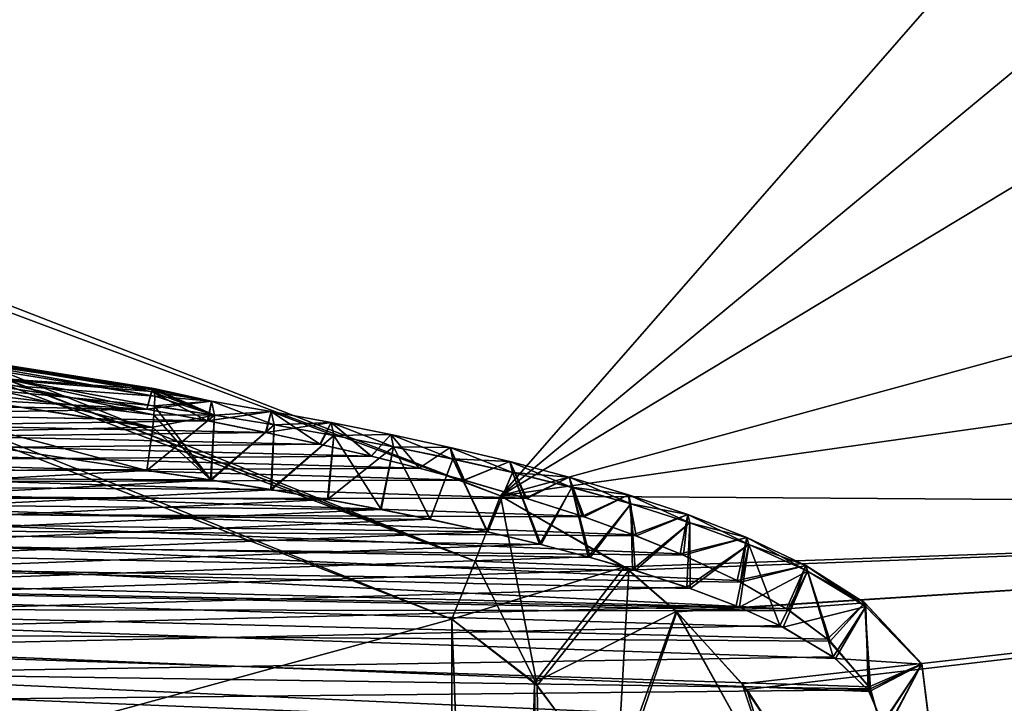
# Model space of a CAD drawing. Units: millimetres. Extents: x 0 to 53, y -64 to 45.
# Drawn here: x 35 to 42, y 18 to 22 of the extents above; entities that cross this region are included whole.
import ezdxf

# ---------------------------------------------------------------- set-up
doc = ezdxf.new("R2010")
doc.units = ezdxf.units.MM
doc.header["$LTSCALE"] = 65.185185
for name, color, linetype in [('122', 7, 'CONTINUOUS'), ('123', 7, 'CONTINUOUS'), ('129', 7, 'CONTINUOUS'), ('130', 7, 'CONTINUOUS'), ('136', 7, 'CONTINUOUS'), ('137', 7, 'CONTINUOUS'), ('15', 7, 'CONTINUOUS'), ('16', 7, 'CONTINUOUS'), ('17', 7, 'CONTINUOUS'), ('18', 7, 'CONTINUOUS'), ('20', 7, 'CONTINUOUS'), ('21', 7, 'CONTINUOUS'), ('82', 7, 'CONTINUOUS'), ('84', 7, 'CONTINUOUS'), ('86', 7, 'CONTINUOUS'), ('90', 7, 'CONTINUOUS'), ('91', 7, 'CONTINUOUS'), ('96', 7, 'CONTINUOUS'), ('97', 7, 'CONTINUOUS')]:
    doc.layers.add(name, color=color, linetype=linetype)

msp = doc.modelspace()

# ---------------------------------------------------------------- linework, layer by layer
at = {"layer": '122', "color": 7, "linetype": 'CONTINUOUS', "true_color": 0x2fc926}
for points in [[(36.2517, 19.766, -9.6482), (16.4359, 20.0617, -10.8485), (0.5, 19.164, -12.767), (36.2517, 19.766, -9.6482)], [(36.2517, 19.766, -9.6482), (0.5, 19.164, -12.767), (36.6756, 19.6862, -9.6928), (36.2517, 19.766, -9.6482)], [(36.6756, 19.6862, -9.6928), (0.5, 19.164, -12.767), (37.0769, 19.6051, -9.7351), (36.6756, 19.6862, -9.6928)], [(37.0769, 19.6051, -9.7351), (0.5, 19.164, -12.767), (37.4556, 19.5229, -9.7752), (37.0769, 19.6051, -9.7351)], [(37.4556, 19.5229, -9.7752), (0.5, 19.164, -12.767), (37.812, 19.44, -9.813), (37.4556, 19.5229, -9.7752)], [(37.812, 19.44, -9.813), (0.5, 19.164, -12.767), (38.1466, 19.3567, -9.8485), (37.812, 19.44, -9.813)], [(38.1466, 19.3567, -9.8485), (0.5, 19.164, -12.767), (38.4604, 19.2729, -9.8818), (38.1466, 19.3567, -9.8485)], [(38.4604, 19.2729, -9.8818), (0.5, 19.164, -12.767), (38.8957, 19.146, -9.9279), (38.4604, 19.2729, -9.8818)], [(0.5, 19.164, -12.767), (0.5, 18.4173, -12.9866), (40.7235, 18.3631, -10.1144), (0.5, 19.164, -12.767)], [(38.8957, 19.146, -9.9279), (0.5, 19.164, -12.767), (39.2932, 19.0171, -9.9698), (38.8957, 19.146, -9.9279)], [(39.2932, 19.0171, -9.9698), (0.5, 19.164, -12.767), (39.6538, 18.8864, -10.0075), (39.2932, 19.0171, -9.9698)], [(39.6538, 18.8864, -10.0075), (0.5, 19.164, -12.767), (39.9835, 18.7519, -10.0415), (39.6538, 18.8864, -10.0075)], [(39.9835, 18.7519, -10.0415), (0.5, 19.164, -12.767), (40.3806, 18.5631, -10.0814), (39.9835, 18.7519, -10.0415)], [(40.3806, 18.5631, -10.0814), (0.5, 19.164, -12.767), (40.7235, 18.3631, -10.1144), (40.3806, 18.5631, -10.0814)], [(0.5, 18.4173, -12.9866), (0.5, 17.6387, -13.0062), (41.3761, 17.4899, -10.1534), (0.5, 18.4173, -12.9866)], [(40.7235, 18.3631, -10.1144), (0.5, 18.4173, -12.9866), (41.0038, 18.1522, -10.1392), (40.7235, 18.3631, -10.1144)], [(41.0038, 18.1522, -10.1392), (0.5, 18.4173, -12.9866), (41.2838, 17.8221, -10.1582), (41.0038, 18.1522, -10.1392)], [(41.2838, 17.8221, -10.1582), (0.5, 18.4173, -12.9866), (41.3761, 17.4899, -10.1534), (41.2838, 17.8221, -10.1582)]]:
    msp.add_3dface(points, dxfattribs=at)
at = {"layer": '123', "color": 7, "linetype": 'CONTINUOUS', "true_color": 0x2fc926}
for points in [[(0.5, 20.3584, 11.812), (16.903, 20.0539, 10.8202), (36.6789, 19.6855, 9.6932), (0.5, 20.3584, 11.812)], [(0.5, 19.1574, 12.77), (0.5, 20.3584, 11.812), (40.7009, 18.3778, 10.1123), (0.5, 19.1574, 12.77)], [(40.7009, 18.3778, 10.1123), (0.5, 20.3584, 11.812), (40.3559, 18.576, 10.079), (40.7009, 18.3778, 10.1123)], [(40.3559, 18.576, 10.079), (0.5, 20.3584, 11.812), (39.9606, 18.7618, 10.0391), (40.3559, 18.576, 10.079)], [(39.9606, 18.7618, 10.0391), (0.5, 20.3584, 11.812), (39.635, 18.8936, 10.0055), (39.9606, 18.7618, 10.0391)], [(39.635, 18.8936, 10.0055), (0.5, 20.3584, 11.812), (39.2788, 19.022, 9.9683), (39.635, 18.8936, 10.0055)], [(39.2788, 19.022, 9.9683), (0.5, 20.3584, 11.812), (38.8865, 19.1488, 9.927), (39.2788, 19.022, 9.9683)], [(38.8865, 19.1488, 9.927), (0.5, 20.3584, 11.812), (38.4571, 19.2738, 9.8815), (38.8865, 19.1488, 9.927)], [(38.4571, 19.2738, 9.8815), (0.5, 20.3584, 11.812), (38.1471, 19.3565, 9.8486), (38.4571, 19.2738, 9.8815)], [(38.1471, 19.3565, 9.8486), (0.5, 20.3584, 11.812), (37.8156, 19.4392, 9.8134), (38.1471, 19.3565, 9.8486)], [(37.8156, 19.4392, 9.8134), (0.5, 20.3584, 11.812), (37.4609, 19.5217, 9.7758), (37.8156, 19.4392, 9.8134)], [(37.4609, 19.5217, 9.7758), (0.5, 20.3584, 11.812), (37.082, 19.604, 9.7357), (37.4609, 19.5217, 9.7758)], [(37.082, 19.604, 9.7357), (0.5, 20.3584, 11.812), (36.6789, 19.6855, 9.6932), (37.082, 19.604, 9.7357)], [(16.903, 20.0539, 10.8202), (36.2517, 19.766, 9.6482), (36.6789, 19.6855, 9.6932), (16.903, 20.0539, 10.8202)], [(0.5, 17.6351, 13.0058), (0.5, 19.1574, 12.77), (41.0455, 16.8863, 10.0822), (0.5, 17.6351, 13.0058)], [(41.0455, 16.8863, 10.0822), (0.5, 19.1574, 12.77), (41.2917, 17.1845, 10.1277), (41.0455, 16.8863, 10.0822)], [(41.2917, 17.1845, 10.1277), (0.5, 19.1574, 12.77), (41.376, 17.502, 10.154), (41.2917, 17.1845, 10.1277)], [(41.376, 17.502, 10.154), (0.5, 19.1574, 12.77), (41.2756, 17.8364, 10.1579), (41.376, 17.502, 10.154)], [(41.2756, 17.8364, 10.1579), (0.5, 19.1574, 12.77), (40.986, 18.1676, 10.1378), (41.2756, 17.8364, 10.1579)], [(40.986, 18.1676, 10.1378), (0.5, 19.1574, 12.77), (40.7009, 18.3778, 10.1123), (40.986, 18.1676, 10.1378)]]:
    msp.add_3dface(points, dxfattribs=at)
at = {"layer": '129', "color": 7, "linetype": 'CONTINUOUS', "true_color": 0x2fc926}
for points in [[(36.2517, 19.766, -9.6482), (36.6756, 19.6862, -9.6928), (36.2863, 19.8896, -9.4409), (36.2517, 19.766, -9.6482)], [(36.2934, 19.9042, -9.3774), (36.2863, 19.8896, -9.4409), (36.7023, 19.8229, -9.4762), (36.2934, 19.9042, -9.3774)], [(36.2863, 19.8896, -9.4409), (36.6756, 19.6862, -9.6928), (36.7023, 19.8229, -9.4762), (36.2863, 19.8896, -9.4409)], [(36.3023, 19.9099, -9.272), (36.2934, 19.9042, -9.3774), (36.7023, 19.8229, -9.4762), (36.3023, 19.9099, -9.272)], [(36.3095, 19.8573, -9.0719), (36.3023, 19.9099, -9.272), (36.7023, 19.8229, -9.4762), (36.3095, 19.8573, -9.0719)], [(36.307, 19.7891, -8.9689), (36.3095, 19.8573, -9.0719), (36.7023, 19.8229, -9.4762), (36.307, 19.7891, -8.9689)], [(36.3023, 19.7284, -8.9089), (36.307, 19.7891, -8.9689), (36.7227, 19.7258, -9.0034), (36.3023, 19.7284, -8.9089)], [(36.7227, 19.7258, -9.0034), (36.307, 19.7891, -8.9689), (36.7023, 19.8229, -9.4762), (36.7227, 19.7258, -9.0034)], [(36.6756, 19.6862, -9.6928), (37.1179, 19.7513, -9.5117), (36.7023, 19.8229, -9.4762), (36.6756, 19.6862, -9.6928)], [(37.1179, 19.7513, -9.5117), (36.7227, 19.7258, -9.0034), (36.7023, 19.8229, -9.4762), (37.1179, 19.7513, -9.5117)], [(36.6954, 19.2746, -8.8316), (36.2517, 19.341, -8.7983), (36.7227, 19.7258, -9.0034), (36.6954, 19.2746, -8.8316)], [(36.2517, 19.341, -8.7983), (36.2935, 19.6415, -8.8507), (36.7227, 19.7258, -9.0034), (36.2517, 19.341, -8.7983)], [(36.2935, 19.6415, -8.8507), (36.3023, 19.7284, -8.9089), (36.7227, 19.7258, -9.0034), (36.2935, 19.6415, -8.8507)], [(36.6756, 19.6862, -9.6928), (37.0769, 19.6051, -9.7351), (37.1179, 19.7513, -9.5117), (36.6756, 19.6862, -9.6928)], [(37.138, 19.658, -9.0382), (36.6954, 19.2746, -8.8316), (36.7227, 19.7258, -9.0034), (37.138, 19.658, -9.0382)], [(37.138, 19.658, -9.0382), (36.7227, 19.7258, -9.0034), (37.1179, 19.7513, -9.5117), (37.138, 19.658, -9.0382)], [(37.0769, 19.6051, -9.7351), (37.4556, 19.5229, -9.7752), (37.1179, 19.7513, -9.5117), (37.0769, 19.6051, -9.7351)], [(37.4556, 19.5229, -9.7752), (37.5332, 19.6742, -9.5476), (37.1179, 19.7513, -9.5117), (37.4556, 19.5229, -9.7752)], [(37.5332, 19.6742, -9.5476), (37.138, 19.658, -9.0382), (37.1179, 19.7513, -9.5117), (37.5332, 19.6742, -9.5476)], [(37.1143, 19.2072, -8.8632), (36.6954, 19.2746, -8.8316), (37.138, 19.658, -9.0382), (37.1143, 19.2072, -8.8632)], [(37.5529, 19.5849, -9.0733), (37.1143, 19.2072, -8.8632), (37.138, 19.658, -9.0382), (37.5529, 19.5849, -9.0733)], [(37.5529, 19.5849, -9.0733), (37.138, 19.658, -9.0382), (37.5332, 19.6742, -9.5476), (37.5529, 19.5849, -9.0733)], [(37.4556, 19.5229, -9.7752), (37.812, 19.44, -9.813), (37.5332, 19.6742, -9.5476), (37.4556, 19.5229, -9.7752)], [(37.812, 19.44, -9.813), (37.948, 19.591, -9.5838), (37.5332, 19.6742, -9.5476), (37.812, 19.44, -9.813)], [(37.948, 19.591, -9.5838), (37.5529, 19.5849, -9.0733), (37.5332, 19.6742, -9.5476), (37.948, 19.591, -9.5838)], [(37.5083, 19.1389, -8.8931), (37.1143, 19.2072, -8.8632), (37.5529, 19.5849, -9.0733), (37.5083, 19.1389, -8.8931)], [(37.9673, 19.506, -9.1087), (37.5083, 19.1389, -8.8931), (37.5529, 19.5849, -9.0733), (37.9673, 19.506, -9.1087)], [(37.9673, 19.506, -9.1087), (37.5529, 19.5849, -9.0733), (37.948, 19.591, -9.5838), (37.9673, 19.506, -9.1087)], [(37.812, 19.44, -9.813), (38.1466, 19.3567, -9.8485), (37.948, 19.591, -9.5838), (37.812, 19.44, -9.813)], [(38.1466, 19.3567, -9.8485), (38.3623, 19.5007, -9.6202), (37.948, 19.591, -9.5838), (38.1466, 19.3567, -9.8485)], [(38.3623, 19.5007, -9.6202), (37.9673, 19.506, -9.1087), (37.948, 19.591, -9.5838), (38.3623, 19.5007, -9.6202)], [(37.8779, 19.0699, -8.9212), (37.5083, 19.1389, -8.8931), (37.9673, 19.506, -9.1087), (37.8779, 19.0699, -8.9212)], [(38.2235, 19.0006, -8.9474), (37.8779, 19.0699, -8.9212), (37.9673, 19.506, -9.1087), (38.2235, 19.0006, -8.9474)], [(38.3812, 19.4203, -9.1443), (38.2235, 19.0006, -8.9474), (37.9673, 19.506, -9.1087), (38.3812, 19.4203, -9.1443)], [(38.3812, 19.4203, -9.1443), (37.9673, 19.506, -9.1087), (38.3623, 19.5007, -9.6202), (38.3812, 19.4203, -9.1443)], [(38.1466, 19.3567, -9.8485), (38.4604, 19.2729, -9.8818), (38.3623, 19.5007, -9.6202), (38.1466, 19.3567, -9.8485)], [(38.4604, 19.2729, -9.8818), (38.7761, 19.402, -9.6569), (38.3623, 19.5007, -9.6202), (38.4604, 19.2729, -9.8818)], [(38.7761, 19.402, -9.6569), (38.3812, 19.4203, -9.1443), (38.3623, 19.5007, -9.6202), (38.7761, 19.402, -9.6569)], [(38.6242, 18.9134, -8.9779), (38.2235, 19.0006, -8.9474), (38.3812, 19.4203, -9.1443), (38.6242, 18.9134, -8.9779)], [(38.7944, 19.3266, -9.1801), (38.6242, 18.9134, -8.9779), (38.3812, 19.4203, -9.1443), (38.7944, 19.3266, -9.1801)], [(38.7944, 19.3266, -9.1801), (38.3812, 19.4203, -9.1443), (38.7761, 19.402, -9.6569), (38.7944, 19.3266, -9.1801)], [(38.4604, 19.2729, -9.8818), (38.8957, 19.146, -9.9279), (38.7761, 19.402, -9.6569), (38.4604, 19.2729, -9.8818)], [(38.8957, 19.146, -9.9279), (39.1892, 19.2932, -9.6938), (38.7761, 19.402, -9.6569), (38.8957, 19.146, -9.9279)], [(39.1892, 19.2932, -9.6938), (38.7944, 19.3266, -9.1801), (38.7761, 19.402, -9.6569), (39.1892, 19.2932, -9.6938)], [(38.9939, 18.8251, -9.0059), (38.6242, 18.9134, -8.9779), (38.7944, 19.3266, -9.1801), (38.9939, 18.8251, -9.0059)], [(39.2068, 19.2233, -9.2161), (38.9939, 18.8251, -9.0059), (38.7944, 19.3266, -9.1801), (39.2068, 19.2233, -9.2161)], [(39.2068, 19.2233, -9.2161), (38.7944, 19.3266, -9.1801), (39.1892, 19.2932, -9.6938), (39.2068, 19.2233, -9.2161)], [(38.8957, 19.146, -9.9279), (39.2932, 19.0171, -9.9698), (39.1892, 19.2932, -9.6938), (38.8957, 19.146, -9.9279)], [(39.2932, 19.0171, -9.9698), (39.6016, 19.1718, -9.7308), (39.1892, 19.2932, -9.6938), (39.2932, 19.0171, -9.9698)], [(39.6016, 19.1718, -9.7308), (39.2068, 19.2233, -9.2161), (39.1892, 19.2932, -9.6938), (39.6016, 19.1718, -9.7308)], [(39.3349, 18.7356, -9.0315), (38.9939, 18.8251, -9.0059), (39.2068, 19.2233, -9.2161), (39.3349, 18.7356, -9.0315)], [(39.6183, 19.1081, -9.2522), (39.3349, 18.7356, -9.0315), (39.2068, 19.2233, -9.2161), (39.6183, 19.1081, -9.2522)], [(39.6183, 19.1081, -9.2522), (39.2068, 19.2233, -9.2161), (39.6016, 19.1718, -9.7308), (39.6183, 19.1081, -9.2522)], [(39.2932, 19.0171, -9.9698), (39.6538, 18.8864, -10.0075), (39.6016, 19.1718, -9.7308), (39.2932, 19.0171, -9.9698)], [(39.6538, 18.8864, -10.0075), (40.0131, 19.0342, -9.7678), (39.6016, 19.1718, -9.7308), (39.6538, 18.8864, -10.0075)], [(40.0131, 19.0342, -9.7678), (39.6183, 19.1081, -9.2522), (39.6016, 19.1718, -9.7308), (40.0131, 19.0342, -9.7678)], [(39.6481, 18.645, -9.0549), (39.3349, 18.7356, -9.0315), (39.6183, 19.1081, -9.2522), (39.6481, 18.645, -9.0549)], [(40.0288, 18.9773, -9.2883), (39.6481, 18.645, -9.0549), (39.6183, 19.1081, -9.2522), (40.0288, 18.9773, -9.2883)], [(40.0288, 18.9773, -9.2883), (39.6183, 19.1081, -9.2522), (40.0131, 19.0342, -9.7678), (40.0288, 18.9773, -9.2883)], [(39.6538, 18.8864, -10.0075), (39.9835, 18.7519, -10.0415), (40.0131, 19.0342, -9.7678), (39.6538, 18.8864, -10.0075)], [(39.9835, 18.7519, -10.0415), (40.4238, 18.8738, -9.8046), (40.0131, 19.0342, -9.7678), (39.9835, 18.7519, -10.0415)], [(40.4238, 18.8738, -9.8046), (40.0288, 18.9773, -9.2883), (40.0131, 19.0342, -9.7678), (40.4238, 18.8738, -9.8046)], [(40.0295, 18.5203, -9.083), (39.6481, 18.645, -9.0549), (40.0288, 18.9773, -9.2883), (40.0295, 18.5203, -9.083)], [(40.438, 18.825, -9.3242), (40.0295, 18.5203, -9.083), (40.0288, 18.9773, -9.2883), (40.438, 18.825, -9.3242)], [(40.438, 18.825, -9.3242), (40.0288, 18.9773, -9.2883), (40.4238, 18.8738, -9.8046), (40.438, 18.825, -9.3242)], [(39.9835, 18.7519, -10.0415), (40.3806, 18.5631, -10.0814), (40.4238, 18.8738, -9.8046), (39.9835, 18.7519, -10.0415)], [(40.3738, 18.3892, -9.1076), (40.0295, 18.5203, -9.083), (40.438, 18.825, -9.3242), (40.3738, 18.3892, -9.1076)], [(40.8458, 18.6396, -9.3595), (40.3738, 18.3892, -9.1076), (40.438, 18.825, -9.3242), (40.8458, 18.6396, -9.3595)], [(40.3806, 18.5631, -10.0814), (40.8339, 18.6786, -9.8409), (40.4238, 18.8738, -9.8046), (40.3806, 18.5631, -10.0814)], [(40.8339, 18.6786, -9.8409), (40.438, 18.825, -9.3242), (40.4238, 18.8738, -9.8046), (40.8339, 18.6786, -9.8409)], [(40.8458, 18.6396, -9.3595), (40.438, 18.825, -9.3242), (40.8339, 18.6786, -9.8409), (40.8458, 18.6396, -9.3595)], [(40.6766, 18.2512, -9.1283), (40.3738, 18.3892, -9.1076), (40.8458, 18.6396, -9.3595), (40.6766, 18.2512, -9.1283)], [(40.3806, 18.5631, -10.0814), (40.7235, 18.3631, -10.1144), (40.8339, 18.6786, -9.8409), (40.3806, 18.5631, -10.0814)], [(41.2519, 18.3936, -9.393), (40.6766, 18.2512, -9.1283), (40.8458, 18.6396, -9.3595), (41.2519, 18.3936, -9.393)], [(40.7235, 18.3631, -10.1144), (41.0038, 18.1522, -10.1392), (40.8339, 18.6786, -9.8409), (40.7235, 18.3631, -10.1144)], [(41.0038, 18.1522, -10.1392), (41.2437, 18.4193, -9.8754), (40.8339, 18.6786, -9.8409), (41.0038, 18.1522, -10.1392)], [(41.2437, 18.4193, -9.8754), (40.8458, 18.6396, -9.3595), (40.8339, 18.6786, -9.8409), (41.2437, 18.4193, -9.8754)], [(41.2519, 18.3936, -9.393), (40.8458, 18.6396, -9.3595), (41.2437, 18.4193, -9.8754), (41.2519, 18.3936, -9.393)], [(41.0038, 18.1522, -10.1392), (41.2838, 17.8221, -10.1582), (41.2437, 18.4193, -9.8754), (41.0038, 18.1522, -10.1392)], [(41.2838, 17.8221, -10.1582), (41.6405, 17.9953, -9.9012), (41.2437, 18.4193, -9.8754), (41.2838, 17.8221, -10.1582)], [(41.6405, 17.9953, -9.9012), (41.2519, 18.3936, -9.393), (41.2437, 18.4193, -9.8754), (41.6405, 17.9953, -9.9012)], [(41.0408, 18.0321, -9.1508), (40.6766, 18.2512, -9.1283), (41.2519, 18.3936, -9.393), (41.0408, 18.0321, -9.1508)], [(41.6413, 17.9921, -9.4182), (41.0408, 18.0321, -9.1508), (41.2519, 18.3936, -9.393), (41.6413, 17.9921, -9.4182)], [(41.6413, 17.9921, -9.4182), (41.2519, 18.3936, -9.393), (41.6405, 17.9953, -9.9012), (41.6413, 17.9921, -9.4182)], [(41.276, 17.8031, -9.1611), (41.0408, 18.0321, -9.1508), (41.6413, 17.9921, -9.4182), (41.276, 17.8031, -9.1611)], [(41.3674, 17.5724, -9.158), (41.276, 17.8031, -9.1611), (41.6413, 17.9921, -9.4182), (41.3674, 17.5724, -9.158)], [(41.2838, 17.8221, -10.1582), (41.3761, 17.4899, -10.1534), (41.6405, 17.9953, -9.9012), (41.2838, 17.8221, -10.1582)], [(41.7331, 17.2637, -9.3926), (41.3674, 17.5724, -9.158), (41.6413, 17.9921, -9.4182), (41.7331, 17.2637, -9.3926)], [(41.3761, 17.4899, -10.1534), (41.735, 17.2237, -9.874), (41.6405, 17.9953, -9.9012), (41.3761, 17.4899, -10.1534)], [(41.735, 17.2237, -9.874), (41.6413, 17.9921, -9.4182), (41.6405, 17.9953, -9.9012), (41.735, 17.2237, -9.874)], [(41.7331, 17.2637, -9.3926), (41.6413, 17.9921, -9.4182), (41.735, 17.2237, -9.874), (41.7331, 17.2637, -9.3926)]]:
    msp.add_3dface(points, dxfattribs=at)
at = {"layer": '130', "color": 7, "linetype": 'CONTINUOUS', "true_color": 0x2fc926}
for points in [[(34.5275, 20.0311, -9.5208), (36.2517, 19.766, -9.6482), (33.5282, 20.3498, -9.1861), (34.5275, 20.0311, -9.5208)], [(33.5282, 20.3498, -9.1861), (36.2517, 19.766, -9.6482), (36.2863, 19.8896, -9.4409), (33.5282, 20.3498, -9.1861)], [(36.2934, 19.9042, -9.3774), (33.5496, 20.3035, -8.8489), (33.5282, 20.3498, -9.1861), (36.2934, 19.9042, -9.3774)], [(36.2934, 19.9042, -9.3774), (33.5282, 20.3498, -9.1861), (36.2863, 19.8896, -9.4409), (36.2934, 19.9042, -9.3774)], [(36.3095, 19.8573, -9.0719), (33.5283, 20.062, -8.6089), (33.5496, 20.3035, -8.8489), (36.3095, 19.8573, -9.0719)], [(36.3095, 19.8573, -9.0719), (33.5496, 20.3035, -8.8489), (36.3023, 19.9099, -9.272), (36.3095, 19.8573, -9.0719)], [(36.3023, 19.9099, -9.272), (33.5496, 20.3035, -8.8489), (36.2934, 19.9042, -9.3774), (36.3023, 19.9099, -9.272)], [(36.2935, 19.6415, -8.8507), (34.5275, 19.602, -8.6626), (33.5283, 20.062, -8.6089), (36.2935, 19.6415, -8.8507)], [(36.2935, 19.6415, -8.8507), (33.5283, 20.062, -8.6089), (36.3023, 19.7284, -8.9089), (36.2935, 19.6415, -8.8507)], [(36.3023, 19.7284, -8.9089), (33.5283, 20.062, -8.6089), (36.307, 19.7891, -8.9689), (36.3023, 19.7284, -8.9089)], [(36.307, 19.7891, -8.9689), (33.5283, 20.062, -8.6089), (36.3095, 19.8573, -9.0719), (36.307, 19.7891, -8.9689)], [(36.2517, 19.341, -8.7983), (34.5275, 19.602, -8.6626), (36.2935, 19.6415, -8.8507), (36.2517, 19.341, -8.7983)]]:
    msp.add_3dface(points, dxfattribs=at)
at = {"layer": '136', "color": 7, "linetype": 'CONTINUOUS', "true_color": 0x2fc926}
for points in [[(36.2517, 19.766, 9.6482), (36.2864, 19.8898, 9.4404), (36.7024, 19.823, 9.4757), (36.2517, 19.766, 9.6482)], [(36.2864, 19.8898, 9.4404), (36.2934, 19.9042, 9.3772), (36.7226, 19.7255, 9.003), (36.2864, 19.8898, 9.4404)], [(36.7024, 19.823, 9.4757), (36.2864, 19.8898, 9.4404), (36.7226, 19.7255, 9.003), (36.7024, 19.823, 9.4757)], [(36.2934, 19.9042, 9.3772), (36.3023, 19.9099, 9.272), (36.7226, 19.7255, 9.003), (36.2934, 19.9042, 9.3772)], [(36.3023, 19.9099, 9.272), (36.3095, 19.857, 9.0712), (36.7226, 19.7255, 9.003), (36.3023, 19.9099, 9.272)], [(36.3095, 19.857, 9.0712), (36.307, 19.7888, 8.9685), (36.7226, 19.7255, 9.003), (36.3095, 19.857, 9.0712)], [(36.6789, 19.6855, 9.6932), (36.2517, 19.766, 9.6482), (36.7024, 19.823, 9.4757), (36.6789, 19.6855, 9.6932)], [(36.6989, 19.2741, 8.8319), (36.307, 19.7888, 8.9685), (36.3023, 19.7284, 8.9089), (36.6989, 19.2741, 8.8319)], [(36.307, 19.7888, 8.9685), (36.6989, 19.2741, 8.8319), (36.7226, 19.7255, 9.003), (36.307, 19.7888, 8.9685)], [(37.118, 19.7514, 9.5112), (36.6789, 19.6855, 9.6932), (36.7024, 19.823, 9.4757), (37.118, 19.7514, 9.5112)], [(37.118, 19.7514, 9.5112), (36.7024, 19.823, 9.4757), (37.138, 19.6576, 9.0378), (37.118, 19.7514, 9.5112)], [(37.138, 19.6576, 9.0378), (36.7024, 19.823, 9.4757), (36.7226, 19.7255, 9.003), (37.138, 19.6576, 9.0378)], [(36.6989, 19.2741, 8.8319), (36.3023, 19.7284, 8.9089), (36.2934, 19.6403, 8.85), (36.6989, 19.2741, 8.8319)], [(37.082, 19.604, 9.7357), (36.6789, 19.6855, 9.6932), (37.118, 19.7514, 9.5112), (37.082, 19.604, 9.7357)], [(36.6989, 19.2741, 8.8319), (37.138, 19.6576, 9.0378), (36.7226, 19.7255, 9.003), (36.6989, 19.2741, 8.8319)], [(37.5332, 19.6744, 9.5471), (37.082, 19.604, 9.7357), (37.118, 19.7514, 9.5112), (37.5332, 19.6744, 9.5471)], [(37.5332, 19.6744, 9.5471), (37.118, 19.7514, 9.5112), (37.5528, 19.5846, 9.0729), (37.5332, 19.6744, 9.5471)], [(37.5528, 19.5846, 9.0729), (37.118, 19.7514, 9.5112), (37.138, 19.6576, 9.0378), (37.5528, 19.5846, 9.0729)], [(36.6989, 19.2741, 8.8319), (37.1195, 19.2063, 8.8636), (37.138, 19.6576, 9.0378), (36.6989, 19.2741, 8.8319)], [(37.4609, 19.5217, 9.7758), (37.082, 19.604, 9.7357), (37.5332, 19.6744, 9.5471), (37.4609, 19.5217, 9.7758)], [(37.1195, 19.2063, 8.8636), (37.5528, 19.5846, 9.0729), (37.138, 19.6576, 9.0378), (37.1195, 19.2063, 8.8636)], [(37.8156, 19.4392, 9.8134), (37.4609, 19.5217, 9.7758), (37.5332, 19.6744, 9.5471), (37.8156, 19.4392, 9.8134)], [(37.9481, 19.5912, 9.5833), (37.8156, 19.4392, 9.8134), (37.5332, 19.6744, 9.5471), (37.9481, 19.5912, 9.5833)], [(37.9481, 19.5912, 9.5833), (37.5332, 19.6744, 9.5471), (37.9673, 19.5057, 9.1082), (37.9481, 19.5912, 9.5833)], [(37.9673, 19.5057, 9.1082), (37.5332, 19.6744, 9.5471), (37.5528, 19.5846, 9.0729), (37.9673, 19.5057, 9.1082)], [(36.2517, 19.341, 8.7983), (36.6989, 19.2741, 8.8319), (36.2934, 19.6403, 8.85), (36.2517, 19.341, 8.7983)], [(37.1195, 19.2063, 8.8636), (37.5135, 19.138, 8.8935), (37.5528, 19.5846, 9.0729), (37.1195, 19.2063, 8.8636)], [(37.5135, 19.138, 8.8935), (37.881, 19.0693, 8.9214), (37.5528, 19.5846, 9.0729), (37.5135, 19.138, 8.8935)], [(37.881, 19.0693, 8.9214), (37.9673, 19.5057, 9.1082), (37.5528, 19.5846, 9.0729), (37.881, 19.0693, 8.9214)], [(38.1471, 19.3565, 9.8486), (37.8156, 19.4392, 9.8134), (37.9481, 19.5912, 9.5833), (38.1471, 19.3565, 9.8486)], [(38.3624, 19.5009, 9.6197), (38.1471, 19.3565, 9.8486), (37.9481, 19.5912, 9.5833), (38.3624, 19.5009, 9.6197)], [(38.3624, 19.5009, 9.6197), (37.9481, 19.5912, 9.5833), (38.3811, 19.42, 9.1439), (38.3624, 19.5009, 9.6197)], [(38.3811, 19.42, 9.1439), (37.9481, 19.5912, 9.5833), (37.9673, 19.5057, 9.1082), (38.3811, 19.42, 9.1439)], [(37.881, 19.0693, 8.9214), (38.223, 19.0007, 8.9474), (37.9673, 19.5057, 9.1082), (37.881, 19.0693, 8.9214)], [(38.223, 19.0007, 8.9474), (38.3811, 19.42, 9.1439), (37.9673, 19.5057, 9.1082), (38.223, 19.0007, 8.9474)], [(38.4571, 19.2738, 9.8815), (38.1471, 19.3565, 9.8486), (38.3624, 19.5009, 9.6197), (38.4571, 19.2738, 9.8815)], [(38.7762, 19.4022, 9.6564), (38.4571, 19.2738, 9.8815), (38.3624, 19.5009, 9.6197), (38.7762, 19.4022, 9.6564)], [(38.7762, 19.4022, 9.6564), (38.3624, 19.5009, 9.6197), (38.7943, 19.3263, 9.1797), (38.7762, 19.4022, 9.6564)], [(38.7943, 19.3263, 9.1797), (38.3624, 19.5009, 9.6197), (38.3811, 19.42, 9.1439), (38.7943, 19.3263, 9.1797)], [(38.223, 19.0007, 8.9474), (38.6186, 18.9146, 8.9774), (38.3811, 19.42, 9.1439), (38.223, 19.0007, 8.9474)], [(38.6186, 18.9146, 8.9774), (38.7943, 19.3263, 9.1797), (38.3811, 19.42, 9.1439), (38.6186, 18.9146, 8.9774)], [(38.8865, 19.1488, 9.927), (38.4571, 19.2738, 9.8815), (38.7762, 19.4022, 9.6564), (38.8865, 19.1488, 9.927)], [(39.1893, 19.2934, 9.6933), (38.8865, 19.1488, 9.927), (38.7762, 19.4022, 9.6564), (39.1893, 19.2934, 9.6933)], [(39.1893, 19.2934, 9.6933), (38.7762, 19.4022, 9.6564), (39.2068, 19.223, 9.2157), (39.1893, 19.2934, 9.6933)], [(39.2068, 19.223, 9.2157), (38.7762, 19.4022, 9.6564), (38.7943, 19.3263, 9.1797), (39.2068, 19.223, 9.2157)], [(38.6186, 18.9146, 8.9774), (38.9834, 18.8277, 9.0051), (38.7943, 19.3263, 9.1797), (38.6186, 18.9146, 8.9774)], [(38.9834, 18.8277, 9.0051), (39.2068, 19.223, 9.2157), (38.7943, 19.3263, 9.1797), (38.9834, 18.8277, 9.0051)], [(39.2788, 19.022, 9.9683), (38.8865, 19.1488, 9.927), (39.1893, 19.2934, 9.6933), (39.2788, 19.022, 9.9683)], [(39.6017, 19.172, 9.7303), (39.2788, 19.022, 9.9683), (39.1893, 19.2934, 9.6933), (39.6017, 19.172, 9.7303)], [(39.6017, 19.172, 9.7303), (39.1893, 19.2934, 9.6933), (39.6183, 19.1078, 9.2518), (39.6017, 19.172, 9.7303)], [(39.6183, 19.1078, 9.2518), (39.1893, 19.2934, 9.6933), (39.2068, 19.223, 9.2157), (39.6183, 19.1078, 9.2518)], [(38.9834, 18.8277, 9.0051), (39.32, 18.7397, 9.0304), (39.2068, 19.223, 9.2157), (38.9834, 18.8277, 9.0051)], [(39.32, 18.7397, 9.0304), (39.6183, 19.1078, 9.2518), (39.2068, 19.223, 9.2157), (39.32, 18.7397, 9.0304)], [(39.635, 18.8936, 10.0055), (39.2788, 19.022, 9.9683), (39.6017, 19.172, 9.7303), (39.635, 18.8936, 10.0055)], [(40.0132, 19.0344, 9.7673), (39.635, 18.8936, 10.0055), (39.6017, 19.172, 9.7303), (40.0132, 19.0344, 9.7673)], [(40.0132, 19.0344, 9.7673), (39.6017, 19.172, 9.7303), (40.0287, 18.977, 9.2879), (40.0132, 19.0344, 9.7673)], [(40.0287, 18.977, 9.2879), (39.6017, 19.172, 9.7303), (39.6183, 19.1078, 9.2518), (40.0287, 18.977, 9.2879)], [(39.32, 18.7397, 9.0304), (39.6293, 18.6507, 9.0535), (39.6183, 19.1078, 9.2518), (39.32, 18.7397, 9.0304)], [(39.6293, 18.6507, 9.0535), (40.0287, 18.977, 9.2879), (39.6183, 19.1078, 9.2518), (39.6293, 18.6507, 9.0535)], [(39.9606, 18.7618, 10.0391), (39.635, 18.8936, 10.0055), (40.0132, 19.0344, 9.7673), (39.9606, 18.7618, 10.0391)], [(40.4239, 18.874, 9.8041), (39.9606, 18.7618, 10.0391), (40.0132, 19.0344, 9.7673), (40.4239, 18.874, 9.8041)], [(40.4239, 18.874, 9.8041), (40.0132, 19.0344, 9.7673), (40.4379, 18.8247, 9.3238), (40.4239, 18.874, 9.8041)], [(40.4379, 18.8247, 9.3238), (40.0132, 19.0344, 9.7673), (40.0287, 18.977, 9.2879), (40.4379, 18.8247, 9.3238)], [(39.6293, 18.6507, 9.0535), (40.0062, 18.5285, 9.0813), (40.0287, 18.977, 9.2879), (39.6293, 18.6507, 9.0535)], [(40.0062, 18.5285, 9.0813), (40.4379, 18.8247, 9.3238), (40.0287, 18.977, 9.2879), (40.0062, 18.5285, 9.0813)], [(40.3559, 18.576, 10.079), (39.9606, 18.7618, 10.0391), (40.4239, 18.874, 9.8041), (40.3559, 18.576, 10.079)], [(40.0062, 18.5285, 9.0813), (40.3491, 18.3994, 9.1059), (40.4379, 18.8247, 9.3238), (40.0062, 18.5285, 9.0813)], [(40.3491, 18.3994, 9.1059), (40.6537, 18.2627, 9.1268), (40.4379, 18.8247, 9.3238), (40.3491, 18.3994, 9.1059)], [(40.834, 18.6788, 9.8404), (40.3559, 18.576, 10.079), (40.4239, 18.874, 9.8041), (40.834, 18.6788, 9.8404)], [(40.834, 18.6788, 9.8404), (40.4239, 18.874, 9.8041), (40.8457, 18.6394, 9.3591), (40.834, 18.6788, 9.8404)], [(40.8457, 18.6394, 9.3591), (40.4239, 18.874, 9.8041), (40.4379, 18.8247, 9.3238), (40.8457, 18.6394, 9.3591)], [(40.6537, 18.2627, 9.1268), (40.8457, 18.6394, 9.3591), (40.4379, 18.8247, 9.3238), (40.6537, 18.2627, 9.1268)], [(40.7009, 18.3778, 10.1123), (40.3559, 18.576, 10.079), (40.834, 18.6788, 9.8404), (40.7009, 18.3778, 10.1123)], [(40.6537, 18.2627, 9.1268), (41.0242, 18.0443, 9.1499), (40.8457, 18.6394, 9.3591), (40.6537, 18.2627, 9.1268)], [(41.2439, 18.4195, 9.8749), (40.7009, 18.3778, 10.1123), (40.834, 18.6788, 9.8404), (41.2439, 18.4195, 9.8749)], [(41.2439, 18.4195, 9.8749), (40.834, 18.6788, 9.8404), (41.2517, 18.3933, 9.3926), (41.2439, 18.4195, 9.8749)], [(41.2517, 18.3933, 9.3926), (40.834, 18.6788, 9.8404), (40.8457, 18.6394, 9.3591), (41.2517, 18.3933, 9.3926)], [(41.0242, 18.0443, 9.1499), (41.2517, 18.3933, 9.3926), (40.8457, 18.6394, 9.3591), (41.0242, 18.0443, 9.1499)], [(40.986, 18.1676, 10.1378), (40.7009, 18.3778, 10.1123), (41.2439, 18.4195, 9.8749), (40.986, 18.1676, 10.1378)], [(41.2756, 17.8364, 10.1579), (40.986, 18.1676, 10.1378), (41.2439, 18.4195, 9.8749), (41.2756, 17.8364, 10.1579)], [(41.6407, 17.9955, 9.9008), (41.2756, 17.8364, 10.1579), (41.2439, 18.4195, 9.8749), (41.6407, 17.9955, 9.9008)], [(41.6407, 17.9955, 9.9008), (41.2439, 18.4195, 9.8749), (41.6411, 17.992, 9.4177), (41.6407, 17.9955, 9.9008)], [(41.6411, 17.992, 9.4177), (41.2439, 18.4195, 9.8749), (41.2517, 18.3933, 9.3926), (41.6411, 17.992, 9.4177)], [(41.0242, 18.0443, 9.1499), (41.2678, 17.8144, 9.1609), (41.2517, 18.3933, 9.3926), (41.0242, 18.0443, 9.1499)], [(41.2678, 17.8144, 9.1609), (41.6411, 17.992, 9.4177), (41.2517, 18.3933, 9.3926), (41.2678, 17.8144, 9.1609)], [(41.2678, 17.8144, 9.1609), (41.3665, 17.5822, 9.1584), (41.6411, 17.992, 9.4177), (41.2678, 17.8144, 9.1609)], [(41.376, 17.502, 10.154), (41.2756, 17.8364, 10.1579), (41.6407, 17.9955, 9.9008), (41.376, 17.502, 10.154)], [(41.3665, 17.5822, 9.1584), (41.7328, 17.2638, 9.3921), (41.6411, 17.992, 9.4177), (41.3665, 17.5822, 9.1584)], [(41.7351, 17.2236, 9.8735), (41.376, 17.502, 10.154), (41.6407, 17.9955, 9.9008), (41.7351, 17.2236, 9.8735)], [(41.7351, 17.2236, 9.8735), (41.6407, 17.9955, 9.9008), (41.7328, 17.2638, 9.3921), (41.7351, 17.2236, 9.8735)], [(41.7328, 17.2638, 9.3921), (41.6407, 17.9955, 9.9008), (41.6411, 17.992, 9.4177), (41.7328, 17.2638, 9.3921)]]:
    msp.add_3dface(points, dxfattribs=at)
at = {"layer": '137', "color": 7, "linetype": 'CONTINUOUS', "true_color": 0x2fc926}
for points in [[(36.2934, 19.9042, 9.3772), (34.5279, 20.031, 9.5209), (33.5289, 20.3497, 9.186), (36.2934, 19.9042, 9.3772)], [(36.2934, 19.9042, 9.3772), (33.5289, 20.3497, 9.186), (36.3023, 19.9099, 9.272), (36.2934, 19.9042, 9.3772)], [(36.3023, 19.9099, 9.272), (33.5289, 20.3497, 9.186), (36.3095, 19.857, 9.0712), (36.3023, 19.9099, 9.272)], [(36.3095, 19.857, 9.0712), (33.5289, 20.3497, 9.186), (33.5503, 20.303, 8.8482), (36.3095, 19.857, 9.0712)], [(36.2934, 19.6403, 8.85), (33.5503, 20.303, 8.8482), (33.5289, 20.0606, 8.6084), (36.2934, 19.6403, 8.85)], [(36.3095, 19.857, 9.0712), (33.5503, 20.303, 8.8482), (36.307, 19.7888, 8.9685), (36.3095, 19.857, 9.0712)], [(36.307, 19.7888, 8.9685), (33.5503, 20.303, 8.8482), (36.3023, 19.7284, 8.9089), (36.307, 19.7888, 8.9685)], [(36.3023, 19.7284, 8.9089), (33.5503, 20.303, 8.8482), (36.2934, 19.6403, 8.85), (36.3023, 19.7284, 8.9089)], [(34.5279, 19.6019, 8.6627), (36.2517, 19.341, 8.7983), (33.5289, 20.0606, 8.6084), (34.5279, 19.6019, 8.6627)], [(36.2517, 19.341, 8.7983), (36.2934, 19.6403, 8.85), (33.5289, 20.0606, 8.6084), (36.2517, 19.341, 8.7983)], [(36.2517, 19.766, 9.6482), (34.5279, 20.031, 9.5209), (36.2864, 19.8898, 9.4404), (36.2517, 19.766, 9.6482)], [(36.2864, 19.8898, 9.4404), (34.5279, 20.031, 9.5209), (36.2934, 19.9042, 9.3772), (36.2864, 19.8898, 9.4404)]]:
    msp.add_3dface(points, dxfattribs=at)
at = {"layer": '15', "color": 5, "linetype": 'CONTINUOUS'}
for points in [[(0.1979, 7.8522, -11.4503), (0.1979, 33.1237, -29.6807), (38.3738, 18.3051, -29.0143), (0.1979, 7.8522, -11.4503)], [(38.3738, -6.0427, -11.4503), (0.1979, 7.8522, -11.4503), (38.3738, 18.3051, -29.0143), (38.3738, -6.0427, -11.4503)]]:
    msp.add_3dface(points, dxfattribs=at)
at = {"layer": '16', "color": 5, "linetype": 'CONTINUOUS'}
for points in [[(38.3738, 18.3051, 29.0143), (0.1979, 33.1237, 29.6807), (0.1979, 7.8522, 11.4503), (38.3738, 18.3051, 29.0143)], [(38.3738, -6.0427, 11.4503), (38.3738, 18.3051, 29.0143), (0.1979, 7.8522, 11.4503), (38.3738, -6.0427, 11.4503)]]:
    msp.add_3dface(points, dxfattribs=at)
at = {"layer": '17', "color": 1, "linetype": 'CONTINUOUS'}
for points in [[(38.7124, 19.1634, -29.3243), (0.2544, 34.0916, -29.9956), (50.9622, 20.9006, -29.1105), (38.7124, 19.1634, -29.3243)], [(50.9622, 20.9006, -29.1105), (0.2544, 34.0916, -29.9956), (50.4079, 22.5658, -29.1201), (50.9622, 20.9006, -29.1105)], [(51.1638, 19.0763, -29.1069), (38.7124, 19.1634, -29.3243), (50.9622, 20.9006, -29.1105), (51.1638, 19.0763, -29.1069)], [(39.5737, 18.6698, -29.3092), (38.7124, 19.1634, -29.3243), (51.1638, 19.0763, -29.1069), (39.5737, 18.6698, -29.3092)], [(39.9336, 18.3592, -29.303), (39.5737, 18.6698, -29.3092), (51.1638, 19.0763, -29.1069), (39.9336, 18.3592, -29.303)], [(40.3922, 17.8574, -29.295), (39.9336, 18.3592, -29.303), (51.1638, 19.0763, -29.1069), (40.3922, 17.8574, -29.295)], [(41.0117, 16.9285, -29.2841), (40.3922, 17.8574, -29.295), (51.1638, 19.0763, -29.1069), (41.0117, 16.9285, -29.2841)], [(41.4707, 15.9626, -29.2761), (41.0117, 16.9285, -29.2841), (51.1638, 19.0763, -29.1069), (41.4707, 15.9626, -29.2761)], [(41.8173, 14.9459, -29.2701), (41.4707, 15.9626, -29.2761), (51.1638, 19.0763, -29.1069), (41.8173, 14.9459, -29.2701)], [(42.058, 13.921, -29.2659), (41.8173, 14.9459, -29.2701), (51.1638, 19.0763, -29.1069), (42.058, 13.921, -29.2659)], [(51.1973, -28.2066, -29.1063), (42.058, 13.921, -29.2659), (51.1638, 19.0763, -29.1069), (51.1973, -28.2066, -29.1063)]]:
    msp.add_3dface(points, dxfattribs=at)
at = {"layer": '18', "color": 1, "linetype": 'CONTINUOUS'}
for points in [[(45.5925, 27.0402, 29.2042), (0.2544, 34.0916, 29.9956), (38.7124, 19.1634, 29.3243), (45.5925, 27.0402, 29.2042)], [(47.2371, 26.2256, 29.1755), (45.5925, 27.0402, 29.2042), (38.7124, 19.1634, 29.3243), (47.2371, 26.2256, 29.1755)], [(48.6083, 25.1371, 29.1515), (47.2371, 26.2256, 29.1755), (38.7124, 19.1634, 29.3243), (48.6083, 25.1371, 29.1515)], [(50.4868, 22.3864, 29.1187), (48.6083, 25.1371, 29.1515), (38.7124, 19.1634, 29.3243), (50.4868, 22.3864, 29.1187)], [(51.1639, 19.0765, 29.1069), (50.4868, 22.3864, 29.1187), (38.7124, 19.1634, 29.3243), (51.1639, 19.0765, 29.1069)], [(39.603, 18.6469, 29.3087), (51.1639, 19.0765, 29.1069), (38.7124, 19.1634, 29.3243), (39.603, 18.6469, 29.3087)], [(39.9366, 18.3566, 29.3029), (51.1639, 19.0765, 29.1069), (39.603, 18.6469, 29.3087), (39.9366, 18.3566, 29.3029)], [(40.424, 17.8176, 29.2944), (51.1639, 19.0765, 29.1069), (39.9366, 18.3566, 29.3029), (40.424, 17.8176, 29.2944)], [(41.0345, 16.8873, 29.2837), (51.1639, 19.0765, 29.1069), (40.424, 17.8176, 29.2944), (41.0345, 16.8873, 29.2837)], [(41.4867, 15.9224, 29.2758), (51.1639, 19.0765, 29.1069), (41.0345, 16.8873, 29.2837), (41.4867, 15.9224, 29.2758)], [(41.8283, 14.9069, 29.2699), (51.1639, 19.0765, 29.1069), (41.4867, 15.9224, 29.2758), (41.8283, 14.9069, 29.2699)], [(42.0651, 13.8827, 29.2658), (51.1639, 19.0765, 29.1069), (41.8283, 14.9069, 29.2699), (42.0651, 13.8827, 29.2658)], [(42.2152, 12.8078, 29.2631), (51.1639, 19.0765, 29.1069), (42.0651, 13.8827, 29.2658), (42.2152, 12.8078, 29.2631)]]:
    msp.add_3dface(points, dxfattribs=at)
at = {"layer": '20', "color": 1, "linetype": 'CONTINUOUS'}
for points in [[(0.2544, 34.0916, -29.9956), (38.5349, 18.7097, -29.2462), (0.226, 33.6011, -29.9215), (0.2544, 34.0916, -29.9956)], [(0.2544, 34.0916, -29.9956), (38.7124, 19.1634, -29.3243), (38.5349, 18.7097, -29.2462), (0.2544, 34.0916, -29.9956)], [(38.3738, 18.3051, -29.0143), (0.1979, 33.1237, -29.6807), (0.226, 33.6011, -29.9215), (38.3738, 18.3051, -29.0143)], [(38.5349, 18.7097, -29.2462), (38.3738, 18.3051, -29.0143), (0.226, 33.6011, -29.9215), (38.5349, 18.7097, -29.2462)]]:
    msp.add_3dface(points, dxfattribs=at)
at = {"layer": '21', "color": 1, "linetype": 'CONTINUOUS'}
for points in [[(38.7124, 19.1634, 29.3243), (0.2544, 34.0916, 29.9956), (0.2235, 33.5585, 29.9076), (38.7124, 19.1634, 29.3243)], [(0.1979, 33.1237, 29.6807), (38.5349, 18.7097, 29.2462), (0.2235, 33.5585, 29.9076), (0.1979, 33.1237, 29.6807)], [(38.5349, 18.7097, 29.2462), (38.7124, 19.1634, 29.3243), (0.2235, 33.5585, 29.9076), (38.5349, 18.7097, 29.2462)], [(0.1979, 33.1237, 29.6807), (38.3738, 18.3051, 29.0143), (38.5349, 18.7097, 29.2462), (0.1979, 33.1237, 29.6807)]]:
    msp.add_3dface(points, dxfattribs=at)
at = {"layer": '82', "color": 7, "linetype": 'CONTINUOUS', "true_color": 0x2fc926}
for points in [[(16.903, 20.0539, 10.8202), (0.5, 21.781, 10.3815), (36.2517, 19.766, 9.6482), (16.903, 20.0539, 10.8202)], [(36.2517, 19.766, 9.6482), (0.5, 21.781, 10.3815), (34.5279, 20.031, 9.5209), (36.2517, 19.766, 9.6482)]]:
    msp.add_3dface(points, dxfattribs=at)
at = {"layer": '84', "color": 7, "linetype": 'CONTINUOUS', "true_color": 0x2fc926}
for points in [[(36.2517, 19.341, -8.7983), (0.5, 19.4317, -6.8788), (34.5275, 19.602, -8.6626), (36.2517, 19.341, -8.7983)], [(36.2517, 19.341, 8.7983), (34.5279, 19.6019, 8.6627), (0.5, 17.3923, 6.9999), (36.2517, 19.341, 8.7983)], [(0.5, 17.3923, -6.9999), (0.5, 19.4317, -6.8788), (41.3174, 17.3522, -9.1424), (0.5, 17.3923, -6.9999)], [(41.3174, 17.3522, -9.1424), (0.5, 19.4317, -6.8788), (41.3674, 17.5724, -9.158), (41.3174, 17.3522, -9.1424)], [(41.3674, 17.5724, -9.158), (0.5, 19.4317, -6.8788), (41.276, 17.8031, -9.1611), (41.3674, 17.5724, -9.158)], [(41.276, 17.8031, -9.1611), (0.5, 19.4317, -6.8788), (41.0408, 18.0321, -9.1508), (41.276, 17.8031, -9.1611)], [(41.0408, 18.0321, -9.1508), (0.5, 19.4317, -6.8788), (40.6766, 18.2512, -9.1283), (41.0408, 18.0321, -9.1508)], [(40.6766, 18.2512, -9.1283), (0.5, 19.4317, -6.8788), (40.3738, 18.3892, -9.1076), (40.6766, 18.2512, -9.1283)], [(40.3738, 18.3892, -9.1076), (0.5, 19.4317, -6.8788), (40.0295, 18.5203, -9.083), (40.3738, 18.3892, -9.1076)], [(40.0295, 18.5203, -9.083), (0.5, 19.4317, -6.8788), (39.6481, 18.645, -9.0549), (40.0295, 18.5203, -9.083)], [(39.6481, 18.645, -9.0549), (0.5, 19.4317, -6.8788), (39.3349, 18.7356, -9.0315), (39.6481, 18.645, -9.0549)], [(39.3349, 18.7356, -9.0315), (0.5, 19.4317, -6.8788), (38.9939, 18.8251, -9.0059), (39.3349, 18.7356, -9.0315)], [(38.9939, 18.8251, -9.0059), (0.5, 19.4317, -6.8788), (38.6242, 18.9134, -8.9779), (38.9939, 18.8251, -9.0059)], [(38.6242, 18.9134, -8.9779), (0.5, 19.4317, -6.8788), (38.2235, 19.0006, -8.9474), (38.6242, 18.9134, -8.9779)], [(38.2235, 19.0006, -8.9474), (0.5, 19.4317, -6.8788), (37.8779, 19.0699, -8.9212), (38.2235, 19.0006, -8.9474)], [(37.8779, 19.0699, -8.9212), (0.5, 19.4317, -6.8788), (37.5083, 19.1389, -8.8931), (37.8779, 19.0699, -8.9212)], [(37.5083, 19.1389, -8.8931), (0.5, 19.4317, -6.8788), (37.1143, 19.2072, -8.8632), (37.5083, 19.1389, -8.8931)], [(37.1143, 19.2072, -8.8632), (0.5, 19.4317, -6.8788), (36.6954, 19.2746, -8.8316), (37.1143, 19.2072, -8.8632)], [(36.6954, 19.2746, -8.8316), (0.5, 19.4317, -6.8788), (36.2517, 19.341, -8.7983), (36.6954, 19.2746, -8.8316)], [(36.6989, 19.2741, 8.8319), (36.2517, 19.341, 8.7983), (0.5, 17.3923, 6.9999), (36.6989, 19.2741, 8.8319)], [(37.1195, 19.2063, 8.8636), (36.6989, 19.2741, 8.8319), (0.5, 17.3923, 6.9999), (37.1195, 19.2063, 8.8636)], [(37.5135, 19.138, 8.8935), (37.1195, 19.2063, 8.8636), (0.5, 17.3923, 6.9999), (37.5135, 19.138, 8.8935)], [(37.881, 19.0693, 8.9214), (37.5135, 19.138, 8.8935), (0.5, 17.3923, 6.9999), (37.881, 19.0693, 8.9214)], [(38.223, 19.0007, 8.9474), (37.881, 19.0693, 8.9214), (0.5, 17.3923, 6.9999), (38.223, 19.0007, 8.9474)], [(38.6186, 18.9146, 8.9774), (38.223, 19.0007, 8.9474), (0.5, 17.3923, 6.9999), (38.6186, 18.9146, 8.9774)], [(38.9834, 18.8277, 9.0051), (38.6186, 18.9146, 8.9774), (0.5, 17.3923, 6.9999), (38.9834, 18.8277, 9.0051)], [(39.32, 18.7397, 9.0304), (38.9834, 18.8277, 9.0051), (0.5, 17.3923, 6.9999), (39.32, 18.7397, 9.0304)], [(39.6293, 18.6507, 9.0535), (39.32, 18.7397, 9.0304), (0.5, 17.3923, 6.9999), (39.6293, 18.6507, 9.0535)], [(40.0062, 18.5285, 9.0813), (39.6293, 18.6507, 9.0535), (0.5, 17.3923, 6.9999), (40.0062, 18.5285, 9.0813)], [(40.3491, 18.3994, 9.1059), (40.0062, 18.5285, 9.0813), (0.5, 17.3923, 6.9999), (40.3491, 18.3994, 9.1059)], [(40.6537, 18.2627, 9.1268), (40.3491, 18.3994, 9.1059), (0.5, 17.3923, 6.9999), (40.6537, 18.2627, 9.1268)], [(41.0242, 18.0443, 9.1499), (40.6537, 18.2627, 9.1268), (0.5, 17.3923, 6.9999), (41.0242, 18.0443, 9.1499)], [(41.2678, 17.8144, 9.1609), (41.0242, 18.0443, 9.1499), (0.5, 17.3923, 6.9999), (41.2678, 17.8144, 9.1609)], [(41.3665, 17.5822, 9.1584), (41.2678, 17.8144, 9.1609), (0.5, 17.3923, 6.9999), (41.3665, 17.5822, 9.1584)]]:
    msp.add_3dface(points, dxfattribs=at)
at = {"layer": '86', "color": 7, "linetype": 'CONTINUOUS', "true_color": 0x2fc926}
msp.add_3dface([(36.2517, 19.766, -9.6482), (34.5275, 20.0311, -9.5208), (16.4359, 20.0617, -10.8485), (36.2517, 19.766, -9.6482)], dxfattribs=at)
at = {"layer": '90', "color": 5, "linetype": 'CONTINUOUS'}
for points in [[(38.3738, -6.0427, -11.4503), (38.3738, 18.3051, -29.0143), (38.948, 17.8655, -28.9244), (38.3738, -6.0427, -11.4503)], [(39.3172, -6.2631, -11.7558), (38.3738, -6.0427, -11.4503), (38.948, 17.8655, -28.9244), (39.3172, -6.2631, -11.7558)], [(39.4937, 17.1433, -28.785), (39.3172, -6.2631, -11.7558), (38.948, 17.8655, -28.9244), (39.4937, 17.1433, -28.785)]]:
    msp.add_3dface(points, dxfattribs=at)
at = {"layer": '91', "color": 5, "linetype": 'CONTINUOUS'}
for points in [[(38.3738, 18.3051, 29.0143), (38.3738, -6.0427, 11.4503), (39.3172, -6.2631, 11.7558), (38.3738, 18.3051, 29.0143)], [(38.9675, 17.8452, 28.9203), (38.3738, 18.3051, 29.0143), (39.3172, -6.2631, 11.7558), (38.9675, 17.8452, 28.9203)], [(39.5149, 17.1079, 28.7783), (38.9675, 17.8452, 28.9203), (39.3172, -6.2631, 11.7558), (39.5149, 17.1079, 28.7783)]]:
    msp.add_3dface(points, dxfattribs=at)
at = {"layer": '96', "color": 1, "linetype": 'CONTINUOUS'}
for points in [[(38.9675, 17.8452, 28.9203), (38.7124, 19.1634, 29.3243), (38.5349, 18.7097, 29.2462), (38.9675, 17.8452, 28.9203)], [(39.603, 18.6469, 29.3087), (38.7124, 19.1634, 29.3243), (38.9675, 17.8452, 28.9203), (39.603, 18.6469, 29.3087)], [(38.3738, 18.3051, 29.0143), (38.9675, 17.8452, 28.9203), (38.5349, 18.7097, 29.2462), (38.3738, 18.3051, 29.0143)], [(39.603, 18.6469, 29.3087), (38.9675, 17.8452, 28.9203), (39.5149, 17.1079, 28.7783), (39.603, 18.6469, 29.3087)], [(39.9366, 18.3566, 29.3029), (39.603, 18.6469, 29.3087), (39.5149, 17.1079, 28.7783), (39.9366, 18.3566, 29.3029)], [(39.9366, 18.3566, 29.3029), (39.5149, 17.1079, 28.7783), (40.6612, 17.0506, 29.2707), (39.9366, 18.3566, 29.3029)], [(40.424, 17.8176, 29.2944), (39.9366, 18.3566, 29.3029), (40.6612, 17.0506, 29.2707), (40.424, 17.8176, 29.2944)], [(41.0345, 16.8873, 29.2837), (40.424, 17.8176, 29.2944), (40.6612, 17.0506, 29.2707), (41.0345, 16.8873, 29.2837)]]:
    msp.add_3dface(points, dxfattribs=at)
at = {"layer": '97', "color": 1, "linetype": 'CONTINUOUS'}
for points in [[(38.7124, 19.1634, -29.3243), (39.5737, 18.6698, -29.3092), (38.5349, 18.7097, -29.2462), (38.7124, 19.1634, -29.3243)], [(39.5737, 18.6698, -29.3092), (38.3738, 18.3051, -29.0143), (38.5349, 18.7097, -29.2462), (39.5737, 18.6698, -29.3092)], [(38.3738, 18.3051, -29.0143), (39.5737, 18.6698, -29.3092), (38.948, 17.8655, -28.9244), (38.3738, 18.3051, -29.0143)], [(39.5737, 18.6698, -29.3092), (39.9336, 18.3592, -29.303), (38.948, 17.8655, -28.9244), (39.5737, 18.6698, -29.3092)], [(39.9336, 18.3592, -29.303), (39.4937, 17.1433, -28.785), (38.948, 17.8655, -28.9244), (39.9336, 18.3592, -29.303)], [(39.4937, 17.1433, -28.785), (39.9336, 18.3592, -29.303), (40.6611, 17.0511, -29.2708), (39.4937, 17.1433, -28.785)], [(39.9336, 18.3592, -29.303), (40.3922, 17.8574, -29.295), (40.6611, 17.0511, -29.2708), (39.9336, 18.3592, -29.303)], [(40.3922, 17.8574, -29.295), (41.0117, 16.9285, -29.2841), (40.6611, 17.0511, -29.2708), (40.3922, 17.8574, -29.295)]]:
    msp.add_3dface(points, dxfattribs=at)

doc.saveas('drawing.dxf')
